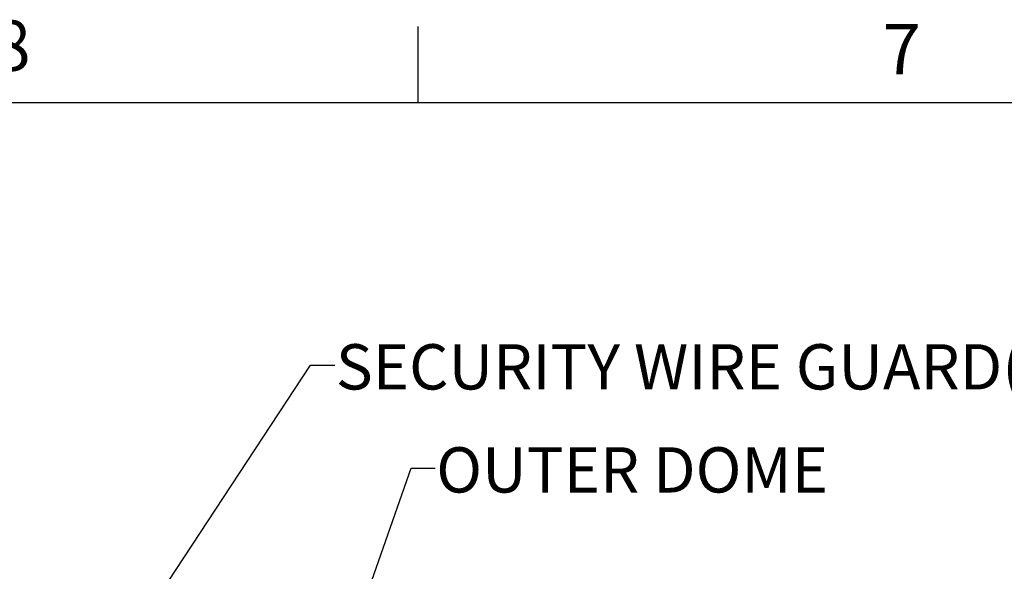
# Model space of a CAD drawing. Extents: x 2 to 154, y 1 to 99.
# Drawn here: x 14 to 34, y 87 to 99 of the extents above; entities that cross this region are included whole.
import ezdxf

# ---------------------------------------------------------------- set-up
doc = ezdxf.new("R2010")
doc.units = 0
doc.header["$MEASUREMENT"] = 0
doc.linetypes.add('SLD-SOLID', pattern=[0])
doc.layers.get('0').update_dxf_attribs({"linetype": 'CONTINUOUS'})
doc.styles.add('SLDTEXTSTYLE1', font='GOTHIC.TTF', dxfattribs={"width": 0.913})
doc.styles.get("Standard").update_dxf_attribs({"font": 'GOTHIC.TTF'})
doc.dimstyles.new('SLDDIMSTYLE8', dxfattribs={"dimtxt": 0, "dimasz": 1, "dimexe": 0, "dimexo": 0.0625, "dimgap": 0, "dimtad": 0, "dimtih": 1, "dimtoh": 1, "dimdec": 0, "dimrnd": 1e-09, "dimzin": 0, "dimtxsty": 'STANDARD', "dimsah": 1, "dimcen": 0.09, "dimazin": 3, "dimtfac": 1, "dimtdec": 0, "dimtofl": 0, "dimtmove": 0, "dimatfit": 3, "dimtolj": 1, "dimtzin": 0})
doc.dimstyles.new('SLDDIMSTYLE9', dxfattribs={"dimtxt": 0, "dimasz": 0.375, "dimexe": 0, "dimexo": 0.0625, "dimgap": 0, "dimtad": 0, "dimtih": 1, "dimtoh": 1, "dimdec": 0, "dimrnd": 1e-09, "dimzin": 0, "dimtxsty": 'STANDARD', "dimblk1": 'DOT', "dimblk2": 'DOT', "dimsah": 1, "dimcen": 0.09, "dimazin": 3, "dimtfac": 0.375, "dimtdec": 0, "dimtofl": 0, "dimtmove": 0, "dimatfit": 3, "dimtolj": 1, "dimtzin": 0})

# ---------------------------------------------------------------- blocks, each defined once
blk = doc.blocks.new('_DOT')
at = {"color": 0, "linetype": 'BYBLOCK'}
blk.add_line((-0.5, 0), (-1, 0), dxfattribs=at)
at = {"color": 0, "linetype": 'BYBLOCK', "const_width": 0.5}
blk.add_lwpolyline([(-0.25, 0, 1), (0.25, 0, 1)], format="xyb", close=True, dxfattribs=at)

msp = doc.modelspace()

# ---------------------------------------------------------------- linework, layer by layer
at = {"color": 7, "linetype": 'SLD-SOLID'}
for p, q in [((21.9974, 97.1711), (21.9974, 98.7461)), ((3.4349, 97.1711), (151.9349, 97.1711))]:
    msp.add_line(p, q, dxfattribs=at)

# ---------------------------------------------------------------- texts
at = {"color": 7, "linetype": 'CONTINUOUS', "attachment_point": 1, "style": 'SLDTEXTSTYLE1'}
for s, insert, char_height in [('8', (13.1881, 98.8711), 1.0417), ('7', (31.6164, 98.7955), 1.0417), ('SECURITY WIRE GUARD(OPTIONAL) ', (20.2963, 92.1658), 0.9375), ('OUTER DOME', (22.3743, 90.0316), 0.9375)]:
    msp.add_mtext(s, dxfattribs=dict(at, insert=insert, char_height=char_height))

# ---------------------------------------------------------------- leaders
at = {"color": 7, "linetype": 'CONTINUOUS'}
for points, dimstyle in [([(9.0148, 75.398), (19.7732, 91.7295), (20.2732, 91.7295)], 'SLDDIMSTYLE9'), ([(18.6544, 80.4831), (21.8539, 89.5973), (22.3539, 89.5973)], 'SLDDIMSTYLE8')]:
    msp.add_leader(points, dimstyle=dimstyle, dxfattribs=at)

doc.saveas('drawing.dxf')
